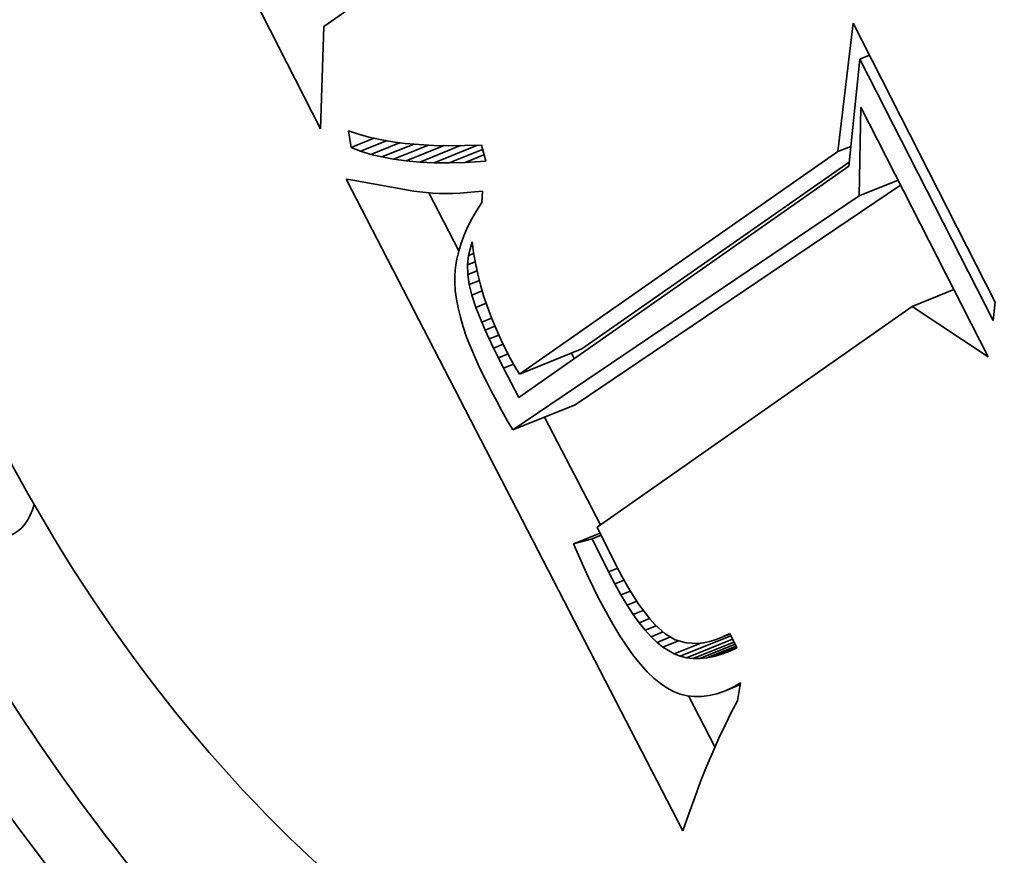
# Model space of a CAD drawing. Extents: x 0 to 10.8, y 0 to 8.3.
# Drawn here: x 8.9 to 9, y 5.7 to 5.8 of the extents above; entities that cross this region are included whole.
import ezdxf

# ---------------------------------------------------------------- set-up
doc = ezdxf.new("R2010")
doc.units = 0
doc.header["$MEASUREMENT"] = 0
doc.layers.get('0').update_dxf_attribs({"lineweight": 13})

msp = doc.modelspace()

# ---------------------------------------------------------------- linework, layer by layer
at = {"color": 7, "lineweight": 35, "ltscale": 0.002231}
msp.add_line((8.90998, 5.75796), (8.86943, 5.83747), dxfattribs=at)
at = {"color": 7, "lineweight": 35, "ltscale": 0.000571989}
msp.add_line((8.92916, 5.78545), (8.91043, 5.77231), dxfattribs=at)
at = {"color": 7, "lineweight": 35, "ltscale": 0.000453975}
msp.add_line((8.98253, 5.75477), (8.98466, 5.7728), dxfattribs=at)
at = {"color": 7, "lineweight": 35, "ltscale": 0.001098}
msp.add_line((8.98466, 5.7728), (9.00462, 5.73365), dxfattribs=at)
at = {"color": 7, "lineweight": 35, "ltscale": 0.000359141}
msp.add_line((8.91043, 5.77231), (8.90998, 5.75796), dxfattribs=at)
at = {"color": 7, "lineweight": 35, "ltscale": 0.000377721}
msp.add_line((8.98561, 5.76774), (8.98406, 5.75272), dxfattribs=at)
at = {"color": 7, "lineweight": 35, "ltscale": 3.63809e-05}
msp.add_line((8.98561, 5.76774), (8.98696, 5.76829), dxfattribs=at)
at = {"color": 7, "lineweight": 35, "ltscale": 0.00103}
msp.add_line((9.00432, 5.73105), (8.98561, 5.76774), dxfattribs=at)
at = {"color": 7, "lineweight": 35, "ltscale": 0.000310862}
msp.add_line((8.98552, 5.74854), (8.98575, 5.76098), dxfattribs=at)
at = {"color": 7, "lineweight": 35, "ltscale": 0.000982385}
msp.add_line((8.98575, 5.76098), (9.0036, 5.72597), dxfattribs=at)
at = {"color": 7, "lineweight": 35, "ltscale": 5.94178e-05}
msp.add_line((8.91426, 5.75535), (8.9139, 5.7577), dxfattribs=at)
at = {"color": 7, "lineweight": 35, "ltscale": 3.63841e-05}
msp.add_line((8.9139, 5.7577), (8.91528, 5.75722), dxfattribs=at)
at = {"color": 7, "lineweight": 35, "ltscale": 8.66254e-05}
msp.add_line((8.91426, 5.75535), (8.91747, 5.75664), dxfattribs=at)
at = {"color": 7, "lineweight": 35, "ltscale": 3.85055e-05}
msp.add_line((8.91528, 5.75722), (8.91676, 5.7568), dxfattribs=at)
at = {"color": 7, "lineweight": 35, "ltscale": 9.81398e-05}
msp.add_line((8.91558, 5.75483), (8.91922, 5.7563), dxfattribs=at)
at = {"color": 7, "lineweight": 35, "ltscale": 4.07543e-05}
msp.add_line((8.91676, 5.7568), (8.91835, 5.75645), dxfattribs=at)
at = {"color": 7, "lineweight": 35, "ltscale": 4.31417e-05}
msp.add_line((8.91835, 5.75645), (8.92005, 5.75615), dxfattribs=at)
at = {"color": 7, "lineweight": 35, "ltscale": 4.55713e-05}
msp.add_line((8.92005, 5.75615), (8.92186, 5.75592), dxfattribs=at)
at = {"color": 7, "lineweight": 35, "ltscale": 3.53476e-05}
msp.add_line((8.91558, 5.75483), (8.91426, 5.75535), dxfattribs=at)
at = {"color": 7, "lineweight": 35, "ltscale": 3.75e-05}
msp.add_line((8.91701, 5.75438), (8.91558, 5.75483), dxfattribs=at)
at = {"color": 7, "lineweight": 35, "ltscale": 0.000109566}
msp.add_line((8.91701, 5.75438), (8.92107, 5.75602), dxfattribs=at)
at = {"color": 7, "lineweight": 35, "ltscale": 0.000120853}
msp.add_line((8.91855, 5.75401), (8.92304, 5.75581), dxfattribs=at)
at = {"color": 7, "lineweight": 35, "ltscale": 0.00013195}
msp.add_line((8.92022, 5.7537), (8.92511, 5.75568), dxfattribs=at)
at = {"color": 7, "lineweight": 35, "ltscale": 4.81114e-05}
msp.add_line((8.92186, 5.75592), (8.92378, 5.75575), dxfattribs=at)
at = {"color": 7, "lineweight": 35, "ltscale": 0.000142951}
msp.add_line((8.922, 5.75347), (8.9273, 5.75561), dxfattribs=at)
at = {"color": 7, "lineweight": 35, "ltscale": 5.07002e-05}
msp.add_line((8.92378, 5.75575), (8.9258, 5.75564), dxfattribs=at)
at = {"color": 7, "lineweight": 35, "ltscale": 0.000153529}
msp.add_line((8.92389, 5.7533), (8.92959, 5.7556), dxfattribs=at)
at = {"color": 7, "lineweight": 35, "ltscale": 5.33458e-05}
msp.add_line((8.9258, 5.75564), (8.92794, 5.75559), dxfattribs=at)
at = {"color": 7, "lineweight": 35, "ltscale": 0.0001638}
msp.add_line((8.9259, 5.75321), (8.93198, 5.75566), dxfattribs=at)
at = {"color": 7, "lineweight": 35, "ltscale": 5.60529e-05}
msp.add_line((8.92794, 5.75559), (8.93018, 5.7556), dxfattribs=at)
at = {"color": 7, "lineweight": 35, "ltscale": 0.000125772}
msp.add_line((8.92803, 5.75319), (8.93269, 5.75507), dxfattribs=at)
at = {"color": 7, "lineweight": 35, "ltscale": 5.87872e-05}
msp.add_line((8.93018, 5.7556), (8.93253, 5.75568), dxfattribs=at)
at = {"color": 7, "lineweight": 35, "ltscale": 5.88557e-05}
msp.add_line((8.93253, 5.75568), (8.93314, 5.75341), dxfattribs=at)
at = {"color": 7, "lineweight": 35, "ltscale": 0.001363}
msp.add_line((8.93786, 5.72353), (8.98253, 5.75477), dxfattribs=at)
at = {"color": 7, "lineweight": 35, "ltscale": 4.89164e-05}
msp.add_line((8.98253, 5.75477), (8.98434, 5.7555), dxfattribs=at)
at = {"color": 7, "lineweight": 35, "ltscale": 3.98172e-05}
msp.add_line((8.91855, 5.75401), (8.91701, 5.75438), dxfattribs=at)
at = {"color": 7, "lineweight": 35, "ltscale": 4.22676e-05}
msp.add_line((8.92022, 5.7537), (8.91855, 5.75401), dxfattribs=at)
at = {"color": 7, "lineweight": 35, "ltscale": 4.48559e-05}
msp.add_line((8.922, 5.75347), (8.92022, 5.7537), dxfattribs=at)
at = {"color": 7, "lineweight": 35, "ltscale": 4.75405e-05}
msp.add_line((8.92389, 5.7533), (8.922, 5.75347), dxfattribs=at)
at = {"color": 7, "lineweight": 35, "ltscale": 7.09646e-05}
msp.add_line((8.93027, 5.75324), (8.9329, 5.7543), dxfattribs=at)
at = {"color": 7, "lineweight": 35, "ltscale": 7.1984e-05}
msp.add_line((8.93314, 5.75341), (8.93027, 5.75324), dxfattribs=at)
at = {"color": 7, "lineweight": 35, "ltscale": 5.03141e-05}
msp.add_line((8.9259, 5.75321), (8.92389, 5.7533), dxfattribs=at)
at = {"color": 7, "lineweight": 35, "ltscale": 5.31728e-05}
msp.add_line((8.92803, 5.75319), (8.9259, 5.75321), dxfattribs=at)
at = {"color": 7, "lineweight": 35, "ltscale": 5.60656e-05}
msp.add_line((8.93027, 5.75324), (8.92803, 5.75319), dxfattribs=at)
at = {"color": 7, "lineweight": 35, "ltscale": 0.001412}
msp.add_line((8.98406, 5.75272), (8.9378, 5.72028), dxfattribs=at)
at = {"color": 7, "lineweight": 35, "ltscale": 0.001144}
msp.add_line((8.94662, 5.72707), (8.98411, 5.75328), dxfattribs=at)
at = {"color": 7, "lineweight": 35, "ltscale": 0.002573}
msp.add_line((8.9608, 5.65945), (8.91357, 5.75091), dxfattribs=at)
at = {"color": 7, "lineweight": 35, "ltscale": 2.33768e-05}
msp.add_line((8.91357, 5.75091), (8.91449, 5.75078), dxfattribs=at)
at = {"color": 7, "lineweight": 35, "ltscale": 0.000217126}
msp.add_line((8.91449, 5.75078), (8.92304, 5.74923), dxfattribs=at)
at = {"color": 7, "lineweight": 35, "ltscale": 0.000146869}
msp.add_line((8.98552, 5.74854), (8.99097, 5.75074), dxfattribs=at)
at = {"color": 7, "lineweight": 35, "ltscale": 2.15799e-05}
msp.add_line((8.92304, 5.74923), (8.92389, 5.74911), dxfattribs=at)
at = {"color": 7, "lineweight": 35, "ltscale": 2.70559e-05}
msp.add_line((8.93161, 5.74911), (8.93268, 5.74923), dxfattribs=at)
at = {"color": 7, "lineweight": 35, "ltscale": 4.044e-05}
msp.add_line((8.93268, 5.74923), (8.9326, 5.74762), dxfattribs=at)
at = {"color": 7, "lineweight": 35, "ltscale": 0.001376}
msp.add_line((8.9457, 5.71925), (8.99131, 5.75007), dxfattribs=at)
at = {"color": 7, "lineweight": 35, "ltscale": 2.20882e-05}
msp.add_line((8.92389, 5.74911), (8.92477, 5.74901), dxfattribs=at)
at = {"color": 7, "lineweight": 35, "ltscale": 2.26354e-05}
msp.add_line((8.92477, 5.74901), (8.92568, 5.74894), dxfattribs=at)
at = {"color": 7, "lineweight": 35, "ltscale": 0.000229393}
msp.add_line((8.92936, 5.74083), (8.92515, 5.74898), dxfattribs=at)
at = {"color": 7, "lineweight": 35, "ltscale": 2.31913e-05}
msp.add_line((8.92568, 5.74894), (8.9266, 5.7489), dxfattribs=at)
at = {"color": 7, "lineweight": 35, "ltscale": 2.37995e-05}
msp.add_line((8.9266, 5.7489), (8.92755, 5.74889), dxfattribs=at)
at = {"color": 7, "lineweight": 35, "ltscale": 2.4413e-05}
msp.add_line((8.92755, 5.74889), (8.92853, 5.7489), dxfattribs=at)
at = {"color": 7, "lineweight": 35, "ltscale": 2.5045e-05}
msp.add_line((8.92853, 5.7489), (8.92953, 5.74894), dxfattribs=at)
at = {"color": 7, "lineweight": 35, "ltscale": 2.56942e-05}
msp.add_line((8.92953, 5.74894), (8.93056, 5.74901), dxfattribs=at)
at = {"color": 7, "lineweight": 35, "ltscale": 2.63484e-05}
msp.add_line((8.93056, 5.74901), (8.93161, 5.74911), dxfattribs=at)
at = {"color": 7, "lineweight": 35, "ltscale": 0.001466}
msp.add_line((8.93694, 5.71572), (8.98552, 5.74854), dxfattribs=at)
at = {"color": 7, "lineweight": 35, "ltscale": 3.31053e-05}
msp.add_line((8.93186, 5.74647), (8.93119, 5.74532), dxfattribs=at)
at = {"color": 7, "lineweight": 35, "ltscale": 3.42689e-05}
msp.add_line((8.9326, 5.74762), (8.93186, 5.74647), dxfattribs=at)
at = {"color": 7, "lineweight": 35, "ltscale": 3.19765e-05}
msp.add_line((8.93119, 5.74532), (8.93061, 5.74418), dxfattribs=at)
at = {"color": 7, "lineweight": 35, "ltscale": 3.09767e-05}
msp.add_line((8.93061, 5.74418), (8.93011, 5.74305), dxfattribs=at)
at = {"color": 7, "lineweight": 35, "ltscale": 3.00474e-05}
msp.add_line((8.93011, 5.74305), (8.92969, 5.74192), dxfattribs=at)
at = {"color": 7, "lineweight": 35, "ltscale": 2.92836e-05}
msp.add_line((8.92969, 5.74192), (8.92935, 5.7408), dxfattribs=at)
at = {"color": 7, "lineweight": 35, "ltscale": 3.301e-05}
msp.add_line((8.93073, 5.74019), (8.93104, 5.74147), dxfattribs=at)
at = {"color": 7, "lineweight": 35, "ltscale": 1.66217e-05}
msp.add_line((8.93104, 5.74147), (8.93126, 5.7421), dxfattribs=at)
at = {"color": 7, "lineweight": 35, "ltscale": 7.58461e-06}
msp.add_line((8.93104, 5.74147), (8.93132, 5.74158), dxfattribs=at)
at = {"color": 7, "lineweight": 35, "ltscale": 3.76798e-05}
msp.add_line((8.93126, 5.7421), (8.93145, 5.7406), dxfattribs=at)
at = {"color": 7, "lineweight": 35, "ltscale": 2.80858e-05}
msp.add_line((8.92909, 5.73969), (8.92892, 5.73858), dxfattribs=at)
at = {"color": 7, "lineweight": 35, "ltscale": 2.85841e-05}
msp.add_line((8.92935, 5.7408), (8.92909, 5.73969), dxfattribs=at)
at = {"color": 7, "lineweight": 35, "ltscale": 3.32213e-05}
msp.add_line((8.93059, 5.73887), (8.93073, 5.74019), dxfattribs=at)
at = {"color": 7, "lineweight": 35, "ltscale": 1.97757e-05}
msp.add_line((8.93073, 5.74019), (8.93147, 5.74048), dxfattribs=at)
at = {"color": 7, "lineweight": 35, "ltscale": 3.81472e-05}
msp.add_line((8.93145, 5.7406), (8.9317, 5.7391), dxfattribs=at)
at = {"color": 7, "lineweight": 35, "ltscale": 2.76558e-05}
msp.add_line((8.92892, 5.73858), (8.92882, 5.73748), dxfattribs=at)
at = {"color": 7, "lineweight": 35, "ltscale": 2.89613e-05}
msp.add_line((8.93059, 5.73887), (8.93167, 5.7393), dxfattribs=at)
at = {"color": 7, "lineweight": 35, "ltscale": 3.39678e-05}
msp.add_line((8.93062, 5.73751), (8.93059, 5.73887), dxfattribs=at)
at = {"color": 7, "lineweight": 35, "ltscale": 3.86497e-05}
msp.add_line((8.9317, 5.7391), (8.93202, 5.73759), dxfattribs=at)
at = {"color": 7, "lineweight": 35, "ltscale": 2.74217e-05}
msp.add_line((8.92882, 5.73748), (8.92881, 5.73638), dxfattribs=at)
at = {"color": 7, "lineweight": 35, "ltscale": 3.52575e-05}
msp.add_line((8.93062, 5.73751), (8.93193, 5.73803), dxfattribs=at)
at = {"color": 7, "lineweight": 35, "ltscale": 3.52582e-05}
msp.add_line((8.93081, 5.73611), (8.93062, 5.73751), dxfattribs=at)
at = {"color": 7, "lineweight": 35, "ltscale": 3.9242e-05}
msp.add_line((8.93202, 5.73759), (8.93241, 5.73607), dxfattribs=at)
at = {"color": 7, "lineweight": 35, "ltscale": 2.81275e-05}
msp.add_line((8.92881, 5.73638), (8.92888, 5.73526), dxfattribs=at)
at = {"color": 7, "lineweight": 35, "ltscale": 3.874e-05}
msp.add_line((8.93081, 5.73611), (8.93225, 5.73669), dxfattribs=at)
at = {"color": 7, "lineweight": 35, "ltscale": 3.78024e-05}
msp.add_line((8.93118, 5.73464), (8.93081, 5.73611), dxfattribs=at)
at = {"color": 7, "lineweight": 35, "ltscale": 3.98576e-05}
msp.add_line((8.93241, 5.73607), (8.93285, 5.73454), dxfattribs=at)
at = {"color": 7, "lineweight": 35, "ltscale": 0.000157651}
msp.add_line((8.99294, 5.73305), (8.99879, 5.73541), dxfattribs=at)
at = {"color": 7, "lineweight": 35, "ltscale": 2.98068e-05}
msp.add_line((8.92888, 5.73526), (8.92903, 5.73407), dxfattribs=at)
at = {"color": 7, "lineweight": 35, "ltscale": 3.15852e-05}
msp.add_line((8.92903, 5.73407), (8.92927, 5.73283), dxfattribs=at)
at = {"color": 7, "lineweight": 35, "ltscale": 3.96953e-05}
msp.add_line((8.93118, 5.73464), (8.93265, 5.73524), dxfattribs=at)
at = {"color": 7, "lineweight": 35, "ltscale": 4.59656e-05}
msp.add_line((8.93177, 5.7329), (8.93118, 5.73464), dxfattribs=at)
at = {"color": 7, "lineweight": 35, "ltscale": 4.05701e-05}
msp.add_line((8.93285, 5.73454), (8.93337, 5.733), dxfattribs=at)
at = {"color": 7, "lineweight": 35, "ltscale": 3.34837e-05}
msp.add_line((8.92927, 5.73283), (8.92959, 5.73153), dxfattribs=at)
at = {"color": 7, "lineweight": 35, "ltscale": 3.88381e-05}
msp.add_line((8.93177, 5.7329), (8.93321, 5.73348), dxfattribs=at)
at = {"color": 7, "lineweight": 35, "ltscale": 5.51885e-05}
msp.add_line((8.93259, 5.73085), (8.93177, 5.7329), dxfattribs=at)
at = {"color": 7, "lineweight": 35, "ltscale": 4.12952e-05}
msp.add_line((8.93337, 5.733), (8.93395, 5.73145), dxfattribs=at)
at = {"color": 7, "lineweight": 35, "ltscale": 0.001349}
msp.add_line((8.99294, 5.73305), (8.94877, 5.70207), dxfattribs=at)
at = {"color": 7, "lineweight": 35, "ltscale": 0.000319964}
msp.add_line((9.0036, 5.72597), (8.99294, 5.73305), dxfattribs=at)
at = {"color": 7, "lineweight": 35, "ltscale": 6.55085e-05}
msp.add_line((9.00462, 5.73365), (9.00432, 5.73105), dxfattribs=at)
at = {"color": 7, "lineweight": 35, "ltscale": 3.54435e-05}
msp.add_line((8.92959, 5.73153), (8.92999, 5.73017), dxfattribs=at)
at = {"color": 7, "lineweight": 35, "ltscale": 3.7131e-05}
msp.add_line((8.93259, 5.73085), (8.93396, 5.73141), dxfattribs=at)
at = {"color": 7, "lineweight": 35, "ltscale": 4.20755e-05}
msp.add_line((8.93395, 5.73145), (8.93459, 5.72989), dxfattribs=at)
at = {"color": 7, "lineweight": 35, "ltscale": 3.75021e-05}
msp.add_line((8.92999, 5.73017), (8.93047, 5.72875), dxfattribs=at)
at = {"color": 7, "lineweight": 35, "ltscale": 3.11184e-05}
msp.add_line((8.93308, 5.72971), (8.93259, 5.73085), dxfattribs=at)
at = {"color": 7, "lineweight": 35, "ltscale": 3.65316e-05}
msp.add_line((8.93308, 5.72971), (8.93444, 5.73026), dxfattribs=at)
at = {"color": 7, "lineweight": 35, "ltscale": 4.29661e-05}
msp.add_line((8.93459, 5.72989), (8.9353, 5.72833), dxfattribs=at)
at = {"color": 7, "lineweight": 35, "ltscale": 3.95853e-05}
msp.add_line((8.93047, 5.72875), (8.93104, 5.72727), dxfattribs=at)
at = {"color": 7, "lineweight": 35, "ltscale": 3.34178e-05}
msp.add_line((8.93364, 5.72849), (8.93308, 5.72971), dxfattribs=at)
at = {"color": 7, "lineweight": 35, "ltscale": 3.60857e-05}
msp.add_line((8.93364, 5.72849), (8.93498, 5.72903), dxfattribs=at)
at = {"color": 7, "lineweight": 35, "ltscale": 3.57883e-05}
msp.add_line((8.93425, 5.7272), (8.93364, 5.72849), dxfattribs=at)
at = {"color": 7, "lineweight": 35, "ltscale": 4.17494e-05}
msp.add_line((8.93104, 5.72727), (8.93169, 5.72574), dxfattribs=at)
at = {"color": 7, "lineweight": 35, "ltscale": 3.5961e-05}
msp.add_line((8.93425, 5.7272), (8.93559, 5.72774), dxfattribs=at)
at = {"color": 7, "lineweight": 35, "ltscale": 3.81623e-05}
msp.add_line((8.93492, 5.72583), (8.93425, 5.7272), dxfattribs=at)
at = {"color": 7, "lineweight": 35, "ltscale": 4.38049e-05}
msp.add_line((8.9353, 5.72833), (8.93607, 5.72675), dxfattribs=at)
at = {"color": 7, "lineweight": 35, "ltscale": 4.39341e-05}
msp.add_line((8.93169, 5.72574), (8.93243, 5.72414), dxfattribs=at)
at = {"color": 7, "lineweight": 35, "ltscale": 3.6291e-05}
msp.add_line((8.93492, 5.72583), (8.93627, 5.72637), dxfattribs=at)
at = {"color": 7, "lineweight": 35, "ltscale": 4.05176e-05}
msp.add_line((8.93565, 5.72438), (8.93492, 5.72583), dxfattribs=at)
at = {"color": 7, "lineweight": 35, "ltscale": 3.00009e-05}
msp.add_line((8.93607, 5.72675), (8.93663, 5.72569), dxfattribs=at)
at = {"color": 7, "lineweight": 35, "ltscale": 0.000236191}
for p, q in [((8.93786, 5.72353), (8.94662, 5.72707)), ((8.93694, 5.71572), (8.9457, 5.71925))]:
    msp.add_line(p, q, dxfattribs=at)
at = {"color": 7, "lineweight": 35, "ltscale": 2.15573e-05}
msp.add_line((8.94556, 5.72572), (8.94516, 5.72648), dxfattribs=at)
at = {"color": 7, "lineweight": 35, "ltscale": 3.75108e-05}
msp.add_line((8.93565, 5.72438), (8.93704, 5.72494), dxfattribs=at)
at = {"color": 7, "lineweight": 35, "ltscale": 0.000115909}
msp.add_line((8.9378, 5.72028), (8.93565, 5.72438), dxfattribs=at)
at = {"color": 7, "lineweight": 35, "ltscale": 3.06929e-05}
msp.add_line((8.93663, 5.72569), (8.93722, 5.72462), dxfattribs=at)
at = {"color": 7, "lineweight": 35, "ltscale": 3.13986e-05}
msp.add_line((8.93722, 5.72462), (8.93786, 5.72353), dxfattribs=at)
at = {"color": 7, "lineweight": 35, "ltscale": 4.61483e-05}
msp.add_line((8.93243, 5.72414), (8.93324, 5.72249), dxfattribs=at)
at = {"color": 7, "lineweight": 35, "ltscale": 3.86659e-05}
msp.add_line((8.93324, 5.72249), (8.93395, 5.72111), dxfattribs=at)
at = {"color": 7, "lineweight": 35, "ltscale": 3.86103e-05}
msp.add_line((8.93395, 5.72111), (8.93468, 5.71975), dxfattribs=at)
at = {"color": 7, "lineweight": 35, "ltscale": 3.85617e-05}
msp.add_line((8.93468, 5.71975), (8.93542, 5.71839), dxfattribs=at)
at = {"color": 7, "lineweight": 35, "ltscale": 3.85136e-05}
msp.add_line((8.93542, 5.71839), (8.93617, 5.71705), dxfattribs=at)
at = {"color": 7, "lineweight": 35, "ltscale": 0.000425791}
msp.add_line((8.94922, 5.70238), (8.9414, 5.71752), dxfattribs=at)
at = {"color": 7, "lineweight": 35, "ltscale": 3.84724e-05}
msp.add_line((8.93617, 5.71705), (8.93694, 5.71572), dxfattribs=at)
at = {"color": 7, "lineweight": 35, "ltscale": 0.000100846}
msp.add_line((8.94544, 5.69974), (8.94919, 5.70125), dxfattribs=at)
at = {"color": 7, "lineweight": 35, "ltscale": 3.47533e-05}
msp.add_line((8.94805, 5.70042), (8.94934, 5.70094), dxfattribs=at)
at = {"color": 7, "lineweight": 35, "ltscale": 0.000152808}
msp.add_line((8.94877, 5.70207), (8.9515, 5.6966), dxfattribs=at)
at = {"color": 7, "lineweight": 35, "ltscale": 6.73111e-05}
msp.add_line((8.94805, 5.70042), (8.94544, 5.69974), dxfattribs=at)
at = {"color": 7, "lineweight": 35, "ltscale": 4.39129e-05}
msp.add_line((8.94544, 5.69974), (8.94614, 5.69812), dxfattribs=at)
at = {"color": 7, "lineweight": 35, "ltscale": 0.000129165}
msp.add_line((8.95035, 5.69579), (8.94805, 5.70042), dxfattribs=at)
at = {"color": 7, "lineweight": 35, "ltscale": 4.29492e-05}
msp.add_line((8.94614, 5.69812), (8.94684, 5.69655), dxfattribs=at)
at = {"color": 7, "lineweight": 35, "ltscale": 4.19675e-05}
msp.add_line((8.94684, 5.69655), (8.94754, 5.69503), dxfattribs=at)
at = {"color": 7, "lineweight": 35, "ltscale": 3.51215e-05}
msp.add_line((8.95035, 5.69579), (8.95165, 5.69632), dxfattribs=at)
at = {"color": 7, "lineweight": 35, "ltscale": 4.7528e-05}
msp.add_line((8.95123, 5.69411), (8.95035, 5.69579), dxfattribs=at)
at = {"color": 7, "lineweight": 35, "ltscale": 4.29146e-05}
msp.add_line((8.9515, 5.6966), (8.9523, 5.69508), dxfattribs=at)
at = {"color": 7, "lineweight": 35, "ltscale": 4.09912e-05}
msp.add_line((8.94754, 5.69503), (8.94825, 5.69355), dxfattribs=at)
at = {"color": 7, "lineweight": 35, "ltscale": 3.54722e-05}
msp.add_line((8.95123, 5.69411), (8.95255, 5.69464), dxfattribs=at)
at = {"color": 7, "lineweight": 35, "ltscale": 4.46461e-05}
msp.add_line((8.95211, 5.69256), (8.95123, 5.69411), dxfattribs=at)
at = {"color": 7, "lineweight": 35, "ltscale": 4.02598e-05}
msp.add_line((8.9523, 5.69508), (8.95309, 5.69368), dxfattribs=at)
at = {"color": 7, "lineweight": 35, "ltscale": 4.00246e-05}
msp.add_line((8.94825, 5.69355), (8.94897, 5.69212), dxfattribs=at)
at = {"color": 7, "lineweight": 35, "ltscale": 3.59788e-05}
msp.add_line((8.95211, 5.69256), (8.95344, 5.69309), dxfattribs=at)
at = {"color": 7, "lineweight": 35, "ltscale": 4.17442e-05}
msp.add_line((8.95298, 5.69113), (8.95211, 5.69256), dxfattribs=at)
at = {"color": 7, "lineweight": 35, "ltscale": 3.76068e-05}
msp.add_line((8.95309, 5.69368), (8.95387, 5.69239), dxfattribs=at)
at = {"color": 7, "lineweight": 35, "ltscale": 5.3806e-05}
msp.add_line((8.94897, 5.69212), (8.94997, 5.69022), dxfattribs=at)
at = {"color": 7, "lineweight": 35, "ltscale": 3.67042e-05}
msp.add_line((8.95298, 5.69113), (8.95434, 5.69168), dxfattribs=at)
at = {"color": 7, "lineweight": 35, "ltscale": 3.49983e-05}
msp.add_line((8.95387, 5.69239), (8.95464, 5.69122), dxfattribs=at)
at = {"color": 7, "lineweight": 35, "ltscale": 3.24449e-05}
msp.add_line((8.95464, 5.69122), (8.95539, 5.69017), dxfattribs=at)
at = {"color": 7, "lineweight": 35, "ltscale": 5.05775e-05}
msp.add_line((8.94997, 5.69022), (8.95096, 5.68845), dxfattribs=at)
at = {"color": 7, "lineweight": 35, "ltscale": 3.89537e-05}
msp.add_line((8.95383, 5.68983), (8.95298, 5.69113), dxfattribs=at)
at = {"color": 7, "lineweight": 35, "ltscale": 3.77315e-05}
msp.add_line((8.95383, 5.68983), (8.95523, 5.69039), dxfattribs=at)
at = {"color": 7, "lineweight": 35, "ltscale": 3.61956e-05}
msp.add_line((8.95468, 5.68865), (8.95383, 5.68983), dxfattribs=at)
at = {"color": 7, "lineweight": 35, "ltscale": 2.99884e-05}
msp.add_line((8.95539, 5.69017), (8.95614, 5.68923), dxfattribs=at)
at = {"color": 7, "lineweight": 35, "ltscale": 4.73336e-05}
msp.add_line((8.95096, 5.68845), (8.95195, 5.68684), dxfattribs=at)
at = {"color": 7, "lineweight": 35, "ltscale": 3.91236e-05}
msp.add_line((8.95468, 5.68865), (8.95613, 5.68924), dxfattribs=at)
at = {"color": 7, "lineweight": 35, "ltscale": 3.34859e-05}
msp.add_line((8.95552, 5.68761), (8.95468, 5.68865), dxfattribs=at)
at = {"color": 7, "lineweight": 35, "ltscale": 2.75593e-05}
msp.add_line((8.95614, 5.68923), (8.95688, 5.68841), dxfattribs=at)
at = {"color": 7, "lineweight": 35, "ltscale": 4.17996e-05}
msp.add_line((8.95552, 5.68761), (8.95707, 5.68823), dxfattribs=at)
at = {"color": 7, "lineweight": 35, "ltscale": 3.0903e-05}
msp.add_line((8.95635, 5.68669), (8.95552, 5.68761), dxfattribs=at)
at = {"color": 7, "lineweight": 35, "ltscale": 4.54079e-05}
msp.add_line((8.95635, 5.68669), (8.95803, 5.68737), dxfattribs=at)
at = {"color": 7, "lineweight": 35, "ltscale": 4.84211e-05}
msp.add_line((8.95688, 5.68841), (8.95832, 5.68711), dxfattribs=at)
at = {"color": 7, "lineweight": 35, "ltscale": 4.11943e-05}
msp.add_line((8.95832, 5.68711), (8.95973, 5.68627), dxfattribs=at)
at = {"color": 7, "lineweight": 35, "ltscale": 2.6565e-05}
msp.add_line((8.9664, 5.68667), (8.96736, 5.68713), dxfattribs=at)
at = {"color": 7, "lineweight": 35, "ltscale": 2.66644e-05}
msp.add_line((8.9664, 5.68667), (8.96739, 5.68707), dxfattribs=at)
at = {"color": 7, "lineweight": 35, "ltscale": 5.58986e-05}
msp.add_line((8.96736, 5.68713), (8.96837, 5.68514), dxfattribs=at)
at = {"color": 7, "lineweight": 35, "ltscale": 4.42393e-05}
msp.add_line((8.95195, 5.68684), (8.95292, 5.68536), dxfattribs=at)
at = {"color": 7, "lineweight": 35, "ltscale": 2.84758e-05}
msp.add_line((8.95717, 5.6859), (8.95635, 5.68669), dxfattribs=at)
at = {"color": 7, "lineweight": 35, "ltscale": 5.13087e-05}
msp.add_line((8.95717, 5.6859), (8.95907, 5.68667), dxfattribs=at)
at = {"color": 7, "lineweight": 35, "ltscale": 2.6144e-05}
msp.add_line((8.95798, 5.68524), (8.95717, 5.6859), dxfattribs=at)
at = {"color": 7, "lineweight": 35, "ltscale": 5.98974e-05}
msp.add_line((8.95798, 5.68524), (8.9602, 5.68613), dxfattribs=at)
at = {"color": 7, "lineweight": 35, "ltscale": 0.00010021}
msp.add_line((8.95959, 5.68428), (8.9633, 5.68578), dxfattribs=at)
at = {"color": 7, "lineweight": 35, "ltscale": 3.9359e-05}
msp.add_line((8.95973, 5.68627), (8.96124, 5.68582), dxfattribs=at)
at = {"color": 7, "lineweight": 35, "ltscale": 0.000191005}
msp.add_line((8.96043, 5.68396), (8.96752, 5.68682), dxfattribs=at)
at = {"color": 7, "lineweight": 35, "ltscale": 4.04028e-05}
msp.add_line((8.96124, 5.68582), (8.96285, 5.68573), dxfattribs=at)
at = {"color": 7, "lineweight": 35, "ltscale": 0.000173814}
msp.add_line((8.96131, 5.68375), (8.96776, 5.68635), dxfattribs=at)
at = {"color": 7, "lineweight": 35, "ltscale": 0.000154736}
msp.add_line((8.96222, 5.68364), (8.96796, 5.68595), dxfattribs=at)
at = {"color": 7, "lineweight": 35, "ltscale": 2.13165e-05}
msp.add_line((8.96285, 5.68573), (8.9637, 5.68582), dxfattribs=at)
at = {"color": 7, "lineweight": 35, "ltscale": 2.23436e-05}
msp.add_line((8.9637, 5.68582), (8.96458, 5.68601), dxfattribs=at)
at = {"color": 7, "lineweight": 35, "ltscale": 2.35836e-05}
msp.add_line((8.96458, 5.68601), (8.96548, 5.68629), dxfattribs=at)
at = {"color": 7, "lineweight": 35, "ltscale": 2.50024e-05}
msp.add_line((8.96548, 5.68629), (8.9664, 5.68667), dxfattribs=at)
at = {"color": 7, "lineweight": 35, "ltscale": 4.1126e-05}
msp.add_line((8.95292, 5.68536), (8.95388, 5.68403), dxfattribs=at)
at = {"color": 7, "lineweight": 35, "ltscale": 4.68559e-05}
msp.add_line((8.95959, 5.68428), (8.95798, 5.68524), dxfattribs=at)
at = {"color": 7, "lineweight": 35, "ltscale": 2.25396e-05}
msp.add_line((8.96043, 5.68396), (8.95959, 5.68428), dxfattribs=at)
at = {"color": 7, "lineweight": 35, "ltscale": 0.000133733}
msp.add_line((8.96316, 5.68363), (8.96812, 5.68563), dxfattribs=at)
at = {"color": 7, "lineweight": 35, "ltscale": 0.000110806}
msp.add_line((8.96414, 5.68373), (8.96825, 5.68539), dxfattribs=at)
at = {"color": 7, "lineweight": 35, "ltscale": 8.59726e-05}
msp.add_line((8.96515, 5.68393), (8.96834, 5.68521), dxfattribs=at)
at = {"color": 7, "lineweight": 35, "ltscale": 4.2463e-05}
msp.add_line((8.96619, 5.68423), (8.96777, 5.68486), dxfattribs=at)
at = {"color": 7, "lineweight": 35, "ltscale": 2.87267e-05}
msp.add_line((8.96727, 5.68463), (8.96619, 5.68423), dxfattribs=at)
at = {"color": 7, "lineweight": 35, "ltscale": 3.04781e-05}
msp.add_line((8.96837, 5.68514), (8.96727, 5.68463), dxfattribs=at)
at = {"color": 7, "lineweight": 35, "ltscale": 3.81318e-05}
msp.add_line((8.95388, 5.68403), (8.95484, 5.68284), dxfattribs=at)
at = {"color": 7, "lineweight": 35, "ltscale": 2.25856e-05}
msp.add_line((8.96131, 5.68375), (8.96043, 5.68396), dxfattribs=at)
at = {"color": 7, "lineweight": 35, "ltscale": 2.29249e-05}
msp.add_line((8.96222, 5.68364), (8.96131, 5.68375), dxfattribs=at)
at = {"color": 7, "lineweight": 35, "ltscale": 2.3582e-05}
msp.add_line((8.96316, 5.68363), (8.96222, 5.68364), dxfattribs=at)
at = {"color": 7, "lineweight": 35, "ltscale": 2.45265e-05}
msp.add_line((8.96414, 5.68373), (8.96316, 5.68363), dxfattribs=at)
at = {"color": 7, "lineweight": 35, "ltscale": 2.57176e-05}
msp.add_line((8.96515, 5.68393), (8.96414, 5.68373), dxfattribs=at)
at = {"color": 7, "lineweight": 35, "ltscale": 2.71244e-05}
msp.add_line((8.96619, 5.68423), (8.96515, 5.68393), dxfattribs=at)
at = {"color": 7, "lineweight": 35, "ltscale": 3.52465e-05}
msp.add_line((8.95484, 5.68284), (8.95578, 5.68179), dxfattribs=at)
at = {"color": 7, "lineweight": 35, "ltscale": 3.25317e-05}
msp.add_line((8.95578, 5.68179), (8.95672, 5.68089), dxfattribs=at)
at = {"color": 7, "lineweight": 35, "ltscale": 2.99625e-05}
msp.add_line((8.95672, 5.68089), (8.95765, 5.68012), dxfattribs=at)
at = {"color": 7, "lineweight": 35, "ltscale": 2.76262e-05}
msp.add_line((8.95765, 5.68012), (8.95856, 5.67951), dxfattribs=at)
at = {"color": 7, "lineweight": 35, "ltscale": 3.25863e-05}
msp.add_line((8.96776, 5.67958), (8.9689, 5.68021), dxfattribs=at)
at = {"color": 7, "lineweight": 35, "ltscale": 6.31476e-05}
msp.add_line((8.9689, 5.68021), (8.96848, 5.67772), dxfattribs=at)
at = {"color": 7, "lineweight": 35, "ltscale": 2.60764e-05}
msp.add_line((8.95856, 5.67951), (8.95949, 5.67902), dxfattribs=at)
at = {"color": 7, "lineweight": 35, "ltscale": 2.53745e-05}
msp.add_line((8.95949, 5.67902), (8.96043, 5.67866), dxfattribs=at)
at = {"color": 7, "lineweight": 35, "ltscale": 2.8961e-05}
msp.add_line((8.96554, 5.6787), (8.96664, 5.67908), dxfattribs=at)
at = {"color": 7, "lineweight": 35, "ltscale": 5.99771e-05}
msp.add_line((8.96664, 5.67908), (8.96886, 5.67998), dxfattribs=at)
at = {"color": 7, "lineweight": 35, "ltscale": 3.06766e-05}
msp.add_line((8.96664, 5.67908), (8.96776, 5.67958), dxfattribs=at)
at = {"color": 7, "lineweight": 35, "ltscale": 3.00303e-05}
msp.add_line((8.96776, 5.67958), (8.96887, 5.68003), dxfattribs=at)
at = {"color": 7, "lineweight": 35, "ltscale": 2.50255e-05}
msp.add_line((8.96043, 5.67866), (8.96141, 5.67842), dxfattribs=at)
at = {"color": 7, "lineweight": 35, "ltscale": 2.50974e-05}
msp.add_line((8.96141, 5.67842), (8.9624, 5.67831), dxfattribs=at)
at = {"color": 7, "lineweight": 35, "ltscale": 0.000201508}
msp.add_line((8.9653, 5.67124), (8.9616, 5.6784), dxfattribs=at)
at = {"color": 7, "lineweight": 35, "ltscale": 2.55328e-05}
msp.add_line((8.9624, 5.67831), (8.96342, 5.67832), dxfattribs=at)
at = {"color": 7, "lineweight": 35, "ltscale": 2.63636e-05}
msp.add_line((8.96342, 5.67832), (8.96447, 5.67845), dxfattribs=at)
at = {"color": 7, "lineweight": 35, "ltscale": 2.75215e-05}
msp.add_line((8.96447, 5.67845), (8.96554, 5.6787), dxfattribs=at)
at = {"color": 7, "lineweight": 35, "ltscale": 4.70749e-05}
msp.add_line((8.96848, 5.67772), (8.96759, 5.67606), dxfattribs=at)
at = {"color": 7, "lineweight": 35, "ltscale": 4.90405e-05}
msp.add_line((8.96759, 5.67606), (8.96671, 5.6743), dxfattribs=at)
at = {"color": 7, "lineweight": 35, "ltscale": 5.10012e-05}
msp.add_line((8.96671, 5.6743), (8.96584, 5.67246), dxfattribs=at)
at = {"color": 7, "lineweight": 35, "ltscale": 5.30067e-05}
msp.add_line((8.96584, 5.67246), (8.96498, 5.67052), dxfattribs=at)
at = {"color": 7, "lineweight": 35, "ltscale": 5.50362e-05}
msp.add_line((8.96498, 5.67052), (8.96413, 5.66849), dxfattribs=at)
at = {"color": 7, "lineweight": 35, "ltscale": 5.71029e-05}
msp.add_line((8.96413, 5.66849), (8.96329, 5.66637), dxfattribs=at)
at = {"color": 7, "lineweight": 35, "ltscale": 5.91731e-05}
msp.add_line((8.96329, 5.66637), (8.96245, 5.66415), dxfattribs=at)
at = {"color": 7, "lineweight": 35, "ltscale": 6.12401e-05}
msp.add_line((8.96245, 5.66415), (8.96162, 5.66185), dxfattribs=at)
at = {"color": 7, "lineweight": 35, "ltscale": 6.33277e-05}
msp.add_line((8.96162, 5.66185), (8.9608, 5.65945), dxfattribs=at)
at = {"color": 7, "lineweight": 35, "ltscale": 0.03937}
for centre, major_axis, start_param, end_param in [((8.40638, 5.3951), (0.56118, -1.39107), 0.000026, 1.998424), ((8.94398, 5.77217), (0.07408, -0.18362), 0.14223, 3.141706), ((8.94398, 5.77217), (0.07408, -0.18362), 3.141706, 6.283299), ((8.94398, 5.77217), (0.05836, -0.14467), 0.14223, 3.141706), ((8.94398, 5.77217), (0.05836, -0.14467), 3.141706, 6.283299), ((8.86195, 5.71202), (-0.00449, 0.01113), 3.141706, 3.83878), ((8.95274, 5.7757), (-0.07408, 0.18362), 1.75553, 2.413261)]:
    msp.add_ellipse(centre, major_axis=major_axis, ratio=0.616564, start_param=start_param, end_param=end_param, dxfattribs=at)
at = {"color": 7, "lineweight": 13, "ltscale": 0.03937}
msp.add_ellipse((8.40638, 5.3951), major_axis=(0.25119, -0.62264), ratio=0.616564, start_param=5.580348, end_param=10.127615, dxfattribs=at)

doc.saveas('drawing.dxf')
